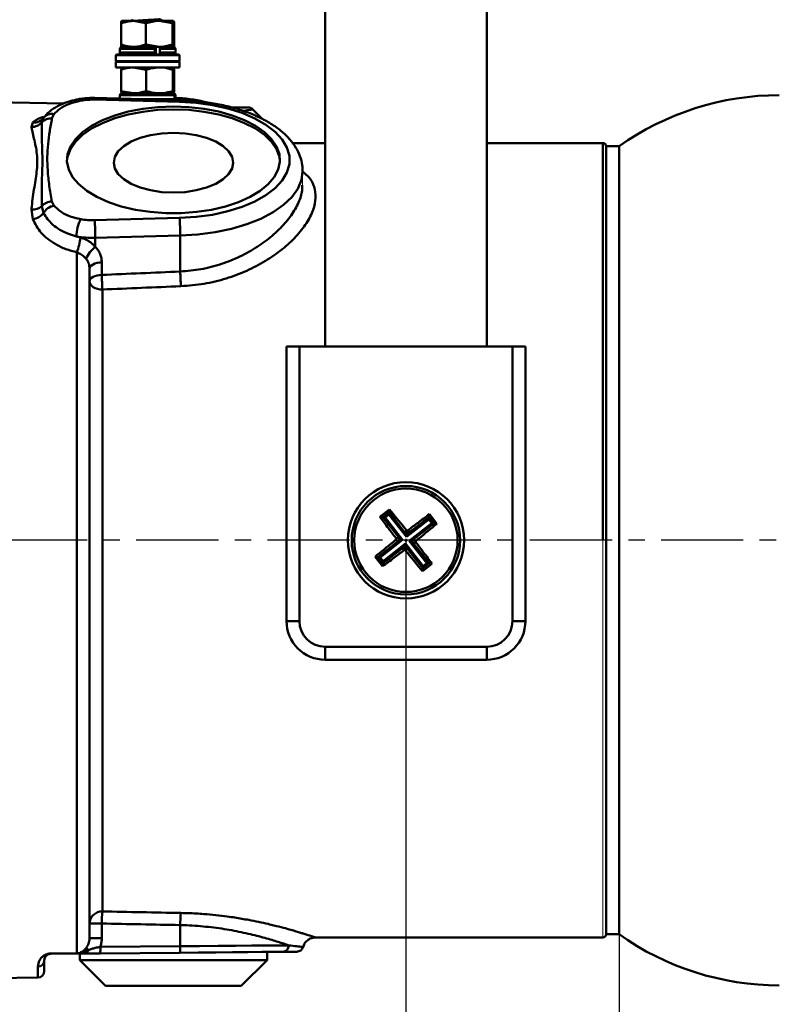
# Model space of a CAD drawing. Units: millimetres. Extents: x -5 to 599, y -5 to 425.
# Drawn here: x 106 to 165, y 247 to 324 of the extents above; entities that cross this region are included whole.
import ezdxf

# ---------------------------------------------------------------- set-up
doc = ezdxf.new("R2010")
doc.units = ezdxf.units.MM
doc.header["$PDSIZE"] = -1
doc.linetypes.add('CENTER', pattern=[10.16, 6.35, -1.27, 1.27, -1.27])
doc.layers.get('0').update_dxf_attribs({"lineweight": 50})
doc.layers.add('BORDER', color=179, linetype='Continuous')
doc.layers.add('CENTRELINES', color=179, linetype='CENTER')
doc.layers.add('CIRCUIT_DIAGRAM', color=7, linetype='Continuous', lineweight=60)
doc.styles.add('SLDTEXTSTYLE1', font='TXT', dxfattribs={"width": 0.75})
doc.styles.add('text', font='arial.ttf')
doc.dimstyles.new('SLDDIMSTYLE0', dxfattribs={"dimtxt": 3.5, "dimasz": 3.556, "dimexe": 0, "dimexo": 0.0625, "dimgap": 0.875, "dimtad": 1, "dimdec": 1, "dimlfac": 2, "dimrnd": 1e-09, "dimzin": 12, "dimdsep": 46, "dimtxsty": 'SLDTEXTSTYLE1', "dimsah": 1, "dimcen": 0.09, "dimadec": 0, "dimazin": 3, "dimtfac": 1, "dimtofl": 0, "dimtmove": 0, "dimatfit": 3, "dimfxl": 1, "dimfrac": 2, "dimtolj": 1, "dimtzin": 12, "dimarcsym": 0})
doc.dimstyles.new('SLDDIMSTYLE1', dxfattribs={"dimtxt": 3.5, "dimasz": 3.556, "dimexe": 0, "dimexo": 0.0625, "dimgap": 0.875, "dimtad": 1, "dimdec": 1, "dimlfac": 2, "dimrnd": 1e-09, "dimzin": 12, "dimdsep": 46, "dimtxsty": 'SLDTEXTSTYLE1', "dimsah": 1, "dimcen": 0.09, "dimadec": 0, "dimazin": 3, "dimtfac": 1, "dimtdec": 1, "dimtofl": 0, "dimtmove": 0, "dimatfit": 3, "dimfxl": 1, "dimfrac": 2, "dimtolj": 1, "dimtzin": 12, "dimarcsym": 0})
doc.dimstyles.new('SLDDIMSTYLE2', dxfattribs={"dimtxt": 3.5, "dimasz": 3.556, "dimexe": 0, "dimexo": 0.0625, "dimgap": 0.875, "dimtad": 1, "dimlfac": 2, "dimrnd": 1e-09, "dimzin": 12, "dimdsep": 46, "dimtxsty": 'SLDTEXTSTYLE1', "dimsah": 1, "dimcen": 0.09, "dimadec": 0, "dimazin": 3, "dimtfac": 1, "dimtofl": 0, "dimtmove": 0, "dimatfit": 3, "dimfxl": 1, "dimfrac": 2, "dimtolj": 1, "dimtzin": 12, "dimarcsym": 0})

# ---------------------------------------------------------------- blocks, each defined once
blk = doc.blocks.new('_D')
at = {"layer": 'BORDER', "color": 0, "lineweight": -2}
for p, q in [((135.838, 283.355), (135.838, 192.436)), ((88.088, 252.885), (88.088, 192.436)), ((132.282, 192.436), (91.644, 192.436))]:
    blk.add_line(p, q, dxfattribs=at)
at = {"layer": 'BORDER', "color": 0}
for points in [[(91.644, 193.028), (91.644, 191.843), (88.088, 192.436)], [(132.282, 191.843), (132.282, 193.028), (135.838, 192.436)]]:
    blk.add_solid(points, dxfattribs=at)
at = {"layer": 'Defpoints', "color": 0}
for p in [(135.838, 283.418), (88.088, 252.947), (88.088, 192.436)]:
    blk.add_point(p, dxfattribs=at)
at = {"layer": 'BORDER', "color": 0, "insert": (111.963, 197.794), "char_height": 3.5, "attachment_point": 2, "style": 'text'}
blk.add_mtext('\\A1;95.5mm [3.76 in.]', dxfattribs=at)
blk = doc.blocks.new('_D_1')
at = {"layer": 'BORDER', "color": 0, "lineweight": -2}
for p, q in [((88.088, 313.951), (88.088, 373.918)), ((238.282, 373.918), (91.644, 373.918)), ((241.838, 336.9), (241.838, 373.918))]:
    blk.add_line(p, q, dxfattribs=at)
at = {"layer": 'BORDER', "color": 0}
for points in [[(91.644, 374.51), (91.644, 373.325), (88.088, 373.918)], [(238.282, 373.325), (238.282, 374.51), (241.838, 373.918)]]:
    blk.add_solid(points, dxfattribs=at)
at = {"layer": 'Defpoints', "color": 0}
for p in [(88.088, 373.918), (241.838, 336.838), (88.088, 313.888)]:
    blk.add_point(p, dxfattribs=at)
at = {"layer": 'BORDER', "color": 0, "insert": (164.963, 379.276), "char_height": 3.5, "attachment_point": 2, "style": 'text'}
blk.add_mtext('\\A1;307.5mm [12.11 in.]', dxfattribs=at)
blk = doc.blocks.new('_D_2')
at = {"layer": 'BORDER', "color": 0, "lineweight": -2}
for p, q in [((152.338, 252.855), (152.338, 192.436)), ((241.838, 229.935), (241.838, 192.436)), ((155.894, 192.436), (238.282, 192.436))]:
    blk.add_line(p, q, dxfattribs=at)
at = {"layer": 'BORDER', "color": 0}
for points in [[(155.894, 193.028), (155.894, 191.843), (152.338, 192.436)], [(238.282, 191.843), (238.282, 193.028), (241.838, 192.436)]]:
    blk.add_solid(points, dxfattribs=at)
at = {"layer": 'Defpoints', "color": 0}
for p in [(152.338, 252.918), (241.838, 229.998), (241.838, 192.436)]:
    blk.add_point(p, dxfattribs=at)
at = {"layer": 'BORDER', "color": 0, "insert": (197.088, 197.794), "char_height": 3.5, "attachment_point": 2, "style": 'text'}
blk.add_mtext('\\A1;179.0 [7.05 in.]', dxfattribs=at)

msp = doc.modelspace()

# ---------------------------------------------------------------- linework, layer by layer
at = {"color": 7}
for p, q in [((129.587597, 298.417706), (129.587597, 351.41771)), ((142.087594, 298.417706), (142.087594, 351.41771)), ((113.776629, 321.796339), (113.776629, 323.439073)), ((113.837596, 323.617705), (113.834512, 323.615924)), ((113.837596, 323.617705), (114.743067, 323.617705)), ((115.709505, 323.439073), (114.743067, 323.617705)), ((114.743067, 323.617705), (116.739989, 323.617705)), ((115.709505, 321.796339), (115.709505, 323.439073)), ((117.770471, 323.439073), (116.739989, 323.617705)), ((116.739989, 323.617705), (117.834516, 323.617705)), ((117.770471, 321.796339), (117.770471, 323.439073)), ((117.84068, 323.615924), (117.837595, 323.617705)), ((117.898563, 321.796339), (117.898563, 323.439073)), ((115.709505, 321.796339), (116.739989, 321.617704)), ((117.898563, 321.796339), (117.085595, 321.646072)), ((113.425096, 321.017705), (113.375096, 320.967705)), ((113.375096, 320.967705), (113.375096, 320.517704)), ((118.300096, 320.967705), (113.375096, 320.967705)), ((113.425096, 321.017705), (118.250097, 321.017705)), ((113.687596, 321.467706), (113.687596, 321.167704)), ((116.403912, 321.467706), (113.687596, 321.467706)), ((113.687596, 321.167704), (116.403912, 321.167704)), ((113.834512, 321.619485), (113.837596, 321.617704)), ((113.837596, 321.617704), (116.350864, 321.617704)), ((113.840674, 321.617704), (114.743067, 321.617704)), ((114.743067, 321.617704), (116.739989, 321.617704)), ((116.381901, 321.536717), (116.484406, 321.543791)), ((116.403912, 321.167704), (116.403912, 321.467706)), ((116.403912, 321.27484), (116.476946, 321.279876)), ((116.403912, 321.188234), (116.476946, 321.193275)), ((116.498892, 321.422019), (116.413419, 321.417064)), ((116.416038, 321.384758), (116.513914, 321.390432)), ((116.476946, 321.167704), (116.476946, 321.467706)), ((116.725265, 321.617704), (117.837595, 321.617704)), ((116.739989, 321.617704), (117.834516, 321.617704)), ((116.778311, 321.167704), (116.778311, 321.467706)), ((117.987596, 321.467706), (116.778311, 321.467706)), ((116.778311, 321.167704), (117.987596, 321.167704)), ((117.837595, 321.617704), (117.84068, 321.619485)), ((117.987596, 321.167704), (117.987596, 321.467706)), ((118.300096, 320.967705), (118.250097, 321.017705)), ((118.300096, 320.517704), (118.300096, 320.967705)), ((113.425096, 320.517704), (113.375096, 320.467707)), ((118.300096, 320.517704), (113.375096, 320.517704)), ((113.375096, 320.467707), (113.375096, 320.017707)), ((118.300096, 320.467707), (113.375096, 320.467707)), ((118.300096, 320.467707), (118.250097, 320.517704)), ((118.300096, 320.017707), (118.300096, 320.467707)), ((118.300096, 320.017707), (113.375096, 320.017707)), ((113.781688, 319.839072), (113.840162, 320.017707)), ((113.781688, 318.196338), (113.781688, 319.839072)), ((115.720649, 319.839072), (114.751168, 320.017707)), ((115.720649, 318.196338), (115.720649, 319.839072)), ((117.776556, 318.196338), (117.776556, 319.839072)), ((117.893504, 319.839072), (117.83503, 320.017707)), ((117.893504, 318.196338), (117.893504, 319.839072)), ((113.687596, 317.867704), (113.687596, 317.61181)), ((117.917849, 317.867704), (113.687596, 317.867704)), ((113.781688, 318.196338), (114.751168, 318.017707)), ((113.837596, 318.017707), (117.769124, 318.017707)), ((113.840162, 318.017707), (114.751168, 318.017707)), ((114.751168, 318.017707), (116.748602, 318.017707)), ((116.748602, 318.017707), (117.83503, 318.017707)), ((117.833743, 318.017707), (117.837595, 318.017707)), ((117.917849, 317.567707), (117.917849, 317.867704)), ((117.982466, 317.567707), (117.982466, 317.867704)), ((117.987596, 317.867704), (117.982466, 317.867704)), ((117.987596, 317.567707), (117.987596, 317.867704)), ((118.308619, 317.356404), (111.731519, 317.528748)), ((118.334813, 317.490034), (111.757715, 317.662381)), ((115.370678, 317.567707), (117.917849, 317.567707)), ((117.982466, 317.567707), (117.987596, 317.567707)), ((108.585774, 316.398215), (108.431649, 316.073426)), ((151.087597, 314.167707), (142.087594, 314.167707)), ((151.087597, 283.417706), (151.087597, 314.167707)), ((152.337596, 313.917706), (151.337594, 313.917706)), ((151.337594, 313.917706), (151.337594, 268.167706)), ((151.337594, 313.917706), (151.337594, 283.417706)), ((152.337596, 309.83148), (152.337596, 313.917706)), ((152.337596, 313.917706), (152.337596, 268.167706)), ((108.431649, 309.651712), (108.585774, 309.326925)), ((152.337596, 252.917706), (152.337596, 309.83148)), ((111.731519, 308.196391), (118.308619, 308.368737)), ((110.336032, 306.935991), (110.62831, 306.851578)), ((118.360956, 307.003396), (111.783856, 306.831051)), ((111.783856, 306.12772), (111.783856, 306.831051)), ((118.360956, 304.222726), (118.360956, 307.003396)), ((110.355048, 251.447466), (110.355048, 305.708794)), ((112.28526, 304.930166), (112.28526, 303.960152)), ((111.337596, 304.43085), (111.337596, 252.62783)), ((112.337596, 302.829557), (112.337596, 254.682389)), ((134.560638, 285.806676), (133.82369, 285.229328)), ((133.82369, 285.229328), (134.045653, 285.202374)), ((134.045653, 285.202374), (134.533685, 285.584712)), ((135.325615, 283.568577), (134.045653, 285.202374)), ((134.512455, 285.409892), (134.22047, 285.181145)), ((134.22047, 285.181145), (135.577232, 283.449323)), ((135.869213, 283.678071), (134.512455, 285.409892)), ((134.560638, 285.806676), (134.533685, 285.584712)), ((134.533685, 285.584712), (135.813646, 283.950916)), ((135.988467, 283.929686), (137.622264, 285.20965)), ((137.649216, 285.431613), (137.622264, 285.20965)), ((137.622264, 285.20965), (138.004601, 284.721618)), ((138.226565, 284.694664), (137.649216, 285.431613)), ((137.601033, 285.03483), (135.869213, 283.678071)), ((136.097961, 283.386088), (137.829781, 284.742848)), ((138.004601, 284.721618), (136.370805, 283.441654)), ((137.829781, 284.742848), (137.601033, 285.03483)), ((138.226565, 284.694664), (138.004601, 284.721618)), ((135.043223, 283.60287), (135.325615, 283.568577)), ((135.813646, 283.950916), (135.847941, 284.233308)), ((136.022758, 284.212078), (135.988467, 283.929686)), ((133.670591, 282.113794), (135.304388, 283.393757)), ((135.577232, 283.449323), (133.845408, 282.092564)), ((135.686726, 282.905726), (134.052929, 281.625762)), ((134.074156, 281.800582), (135.80598, 283.157341)), ((135.304388, 283.393757), (135.021992, 283.42805)), ((135.652431, 282.623333), (135.686726, 282.905726)), ((135.80598, 283.157341), (137.162738, 281.425519)), ((135.861543, 282.884496), (135.827251, 282.602104)), ((137.141508, 281.2507), (135.861543, 282.884496)), ((137.454719, 281.654267), (136.097961, 283.386088)), ((136.63197, 283.232542), (136.349578, 283.266835)), ((136.349578, 283.266835), (137.629539, 281.633038)), ((136.370805, 283.441654), (136.653197, 283.407362)), ((133.448627, 282.140748), (134.025973, 281.403798)), ((133.448627, 282.140748), (133.670591, 282.113794)), ((134.052929, 281.625762), (133.670591, 282.113794)), ((133.845408, 282.092564), (134.074156, 281.800582)), ((134.025973, 281.403798), (134.052929, 281.625762)), ((137.114555, 281.028736), (137.851503, 281.606084)), ((137.629539, 281.633038), (137.141508, 281.2507)), ((137.162738, 281.425519), (137.454719, 281.654267)), ((137.851503, 281.606084), (137.629539, 281.633038)), ((137.114555, 281.028736), (137.141508, 281.2507)), ((111.337596, 253.747905), (112.28526, 253.747905)), ((112.28526, 253.747905), (112.28526, 252.62783)), ((118.360956, 253.628549), (118.360956, 251.990054)), ((111.337596, 252.62783), (112.28526, 252.62783)), ((112.175945, 251.936079), (118.360956, 251.990054)), ((125.087595, 250.917707), (125.087595, 251.548969)), ((107.837595, 250.902772), (107.837595, 250.06615)), ((110.350686, 251.420361), (108.333232, 251.402755)), ((110.96624, 251.425732), (110.43704, 251.421113)), ((110.587595, 251.422428), (110.587595, 250.917707)), ((110.587595, 250.917707), (112.587596, 248.917707)), ((110.587595, 250.917707), (125.087595, 250.917707)), ((118.339152, 251.490076), (112.15414, 251.4361)), ((123.087597, 248.917707), (125.087595, 250.917707)), ((123.087597, 248.917707), (112.587596, 248.917707))]:
    msp.add_line(p, q, dxfattribs=at)
at = {"color": 7, "linetype": 'Continuous'}
for p, q in [((109.344798, 317.234301), (98.837596, 317.417708)), ((123.630489, 316.917707), (122.393836, 316.917707)), ((123.984043, 316.771258), (124.731707, 316.023596)), ((106.84748, 315.411993), (106.949595, 315.751497)), ((107.648291, 315.782071), (107.776411, 316.119254)), ((129.587597, 314.167707), (127.001809, 314.167707)), ((106.949595, 308.284494), (106.84748, 309.014768)), ((107.776411, 308.739858), (107.648291, 309.278152)), ((126.587596, 277.167706), (126.587596, 298.417706)), ((126.587596, 298.417706), (127.587596, 298.417706)), ((127.587596, 298.417706), (127.587596, 277.167706)), ((144.087594, 298.417706), (127.587596, 298.417706)), ((144.087594, 277.167706), (144.087594, 298.417706)), ((144.087594, 298.417706), (145.087596, 298.417706)), ((145.087596, 298.417706), (145.087596, 277.167706)), ((126.587596, 277.167706), (127.587596, 277.167706)), ((145.087596, 277.167706), (144.087594, 277.167706)), ((129.587597, 275.167706), (142.087594, 275.167706)), ((129.587597, 274.167706), (129.587597, 275.167706)), ((142.087594, 274.167706), (142.087594, 275.167706)), ((142.087594, 274.167706), (129.587597, 274.167706)), ((151.337594, 268.167706), (151.337594, 252.917706)), ((152.337596, 268.167706), (152.337596, 252.917706)), ((128.8266, 252.667705), (151.087597, 252.667705)), ((151.337594, 252.917706), (152.337596, 252.917706)), ((107.346322, 249.566228), (107.346322, 250.415389)), ((98.837596, 249.417704), (107.346322, 249.566228))]:
    msp.add_line(p, q, dxfattribs=at)
at = {"color": 7, "linetype": 'Continuous', "lineweight": 15}
for p, q in [((127.837595, 310.903645), (127.837595, 311.996544)), ((151.087597, 252.667705), (151.087597, 283.417706)), ((151.337594, 283.417706), (151.337594, 252.917706))]:
    msp.add_line(p, q, dxfattribs=at)
at = {"color": 7, "flags": 128}
for points in [[(118.308619, 308.368737), (119.598911, 308.449584), (120.852432, 308.622558), (122.043014, 308.884051), (123.145801, 309.2286), (124.137771, 309.649013), (124.998216, 310.136514), (125.709173, 310.680926), (126.2558, 311.270884), (126.626682, 311.894069), (126.814079, 312.537473), (126.814079, 313.187665), (126.626682, 313.831071), (126.2558, 314.454256), (125.709173, 315.044214), (124.998216, 315.588624), (124.137771, 316.076126), (123.145801, 316.49654), (122.043014, 316.841089), (120.852432, 317.102582), (119.598911, 317.275554), (118.308619, 317.356404)], [(109.590438, 312.754317), (109.637088, 313.09722), (109.855855, 313.689413), (110.24474, 314.259369), (110.795453, 314.794943), (111.496257, 315.284715), (112.332216, 315.718249), (113.285512, 316.086304), (114.335828, 316.381038), (115.460778, 316.596166), (116.636387, 316.727106), (117.837595, 316.771064)], [(117.837595, 316.987571), (119.038806, 316.943612), (120.214414, 316.812672), (121.339364, 316.597544), (122.38968, 316.30281), (123.342976, 315.934755), (124.178935, 315.501221), (124.879739, 315.01145), (125.430452, 314.475876), (125.819337, 313.905919), (126.038105, 313.313727), (126.082091, 312.711915), (125.950363, 312.113317), (125.645724, 311.530687), (125.174668, 310.976444), (124.547236, 310.462401), (123.7768, 309.999513), (122.879779, 309.597647), (121.875294, 309.265366), (120.784751, 309.009754), (119.631395, 308.836258), (118.439807, 308.748574), (117.235385, 308.748574), (116.043797, 308.836258), (114.890442, 309.009754), (113.799898, 309.265366), (112.795413, 309.597647), (111.898392, 309.999513), (111.127955, 310.462401), (110.500523, 310.976444), (110.029468, 311.530687), (109.724829, 312.113317), (109.593099, 312.711915), (109.637088, 313.313727), (109.855855, 313.905919), (110.24474, 314.475876), (110.795453, 315.01145), (111.496257, 315.501221), (112.332216, 315.934755), (113.285512, 316.30281), (114.335828, 316.597544), (115.460778, 316.812672), (116.636387, 316.943612), (117.837595, 316.987571)], [(117.837595, 316.771064), (119.038806, 316.727106), (120.214414, 316.596166), (121.339364, 316.381038), (122.38968, 316.086304), (123.342976, 315.718249), (124.178935, 315.284715), (124.879739, 314.794943), (125.430452, 314.259369), (125.819337, 313.689413), (126.038105, 313.09722), (126.084755, 312.754317)], [(117.837595, 310.333564), (118.739889, 310.377997), (119.607507, 310.509593), (120.407109, 310.72329), (121.107964, 311.010879), (121.683144, 311.361308), (122.110539, 311.761108), (122.373729, 312.194918), (122.462595, 312.646064), (122.373729, 313.097209), (122.110539, 313.531019), (121.683144, 313.930819), (121.107964, 314.281248), (120.407109, 314.568837), (119.607507, 314.782534), (118.739889, 314.91413), (117.837595, 314.958562), (116.935304, 314.91413), (116.067686, 314.782534), (115.268084, 314.568837), (114.567226, 314.281248), (113.992049, 313.930819), (113.564653, 313.531019), (113.301464, 313.097209), (113.212596, 312.646064), (113.301464, 312.194918), (113.564653, 311.761108), (113.992049, 311.361308), (114.567226, 311.010879), (115.268084, 310.72329), (116.067686, 310.509593), (116.935304, 310.377997), (117.837595, 310.333564)], [(127.837364, 311.962437), (127.742472, 311.308535), (127.458912, 310.633617), (126.992308, 309.984627), (126.351538, 309.373912), (125.548793, 308.813094), (124.599345, 308.312839), (123.521256, 307.882665), (122.335038, 307.530758), (121.063257, 307.263809), (119.730108, 307.0869), (118.360956, 307.003396)], [(111.337596, 304.43085), (111.355555, 304.525184), (111.408786, 304.61613), (111.495379, 304.70042), (111.612222, 304.775028), (111.755118, 304.837274), (111.918936, 304.884922), (112.097792, 304.916261), (112.28526, 304.930166)], [(111.337596, 303.460837), (111.355555, 303.555171), (111.408786, 303.646116), (111.495379, 303.730406), (111.612222, 303.805015), (111.755118, 303.86726), (111.918936, 303.914909), (112.097792, 303.946248), (112.28526, 303.960152)], [(112.337596, 302.829557), (112.142506, 302.841688), (111.954912, 302.877611), (111.782026, 302.935947), (111.630489, 303.014456), (111.506126, 303.110118), (111.413717, 303.219257), (111.35681, 303.337681), (111.337596, 303.460837)], [(134.22047, 285.181145), (134.188116, 285.185074), (134.156868, 285.188868), (134.127804, 285.192398), (134.101913, 285.195542), (134.08009, 285.198192), (134.06308, 285.200257), (134.051469, 285.201667), (134.045653, 285.202374)], [(134.512455, 285.409892), (134.516385, 285.442249), (134.520177, 285.473496), (134.523709, 285.502562), (134.526853, 285.52845), (134.529502, 285.550273), (134.531565, 285.567282), (134.532977, 285.578895), (134.533685, 285.584712)], [(137.622264, 285.20965), (137.621556, 285.203833), (137.620148, 285.19222), (137.61808, 285.175211), (137.615432, 285.153388), (137.612287, 285.1275), (137.60876, 285.098434), (137.604963, 285.067187), (137.601033, 285.03483)], [(138.004601, 284.721618), (137.998786, 284.722325), (137.987171, 284.723735), (137.970165, 284.7258), (137.948338, 284.72845), (137.922451, 284.731594), (137.893387, 284.735124), (137.862139, 284.738918), (137.829781, 284.742848)], [(135.325615, 283.568577), (135.333989, 283.564609), (135.350701, 283.556687), (135.375184, 283.545084), (135.406591, 283.530198), (135.443852, 283.512538), (135.485687, 283.492711), (135.530662, 283.471395), (135.577232, 283.449323)], [(135.869213, 283.678071), (135.858927, 283.728571), (135.848996, 283.777338), (135.839757, 283.822702), (135.831532, 283.863106), (135.824595, 283.897166), (135.819186, 283.923713), (135.815498, 283.941836), (135.813646, 283.950916)], [(135.988467, 283.929686), (135.984499, 283.921313), (135.976576, 283.9046), (135.964975, 283.880119), (135.950089, 283.848709), (135.932427, 283.811449), (135.912601, 283.769614), (135.891285, 283.724641), (135.869213, 283.678071)], [(135.577232, 283.449323), (135.526732, 283.439039), (135.477964, 283.429107), (135.432601, 283.419869), (135.392197, 283.41164), (135.358137, 283.404704), (135.33159, 283.399297), (135.313467, 283.395606), (135.304388, 283.393757)], [(135.686726, 282.905726), (135.690693, 282.914098), (135.698613, 282.930812), (135.710217, 282.955293), (135.725104, 282.986703), (135.742765, 283.023963), (135.762591, 283.065797), (135.783907, 283.110771), (135.80598, 283.157341)], [(135.80598, 283.157341), (135.816262, 283.106841), (135.826193, 283.058074), (135.835432, 283.01271), (135.843661, 282.972306), (135.850598, 282.938246), (135.856003, 282.911699), (135.859695, 282.893576), (135.861543, 282.884496)], [(136.097961, 283.386088), (136.148461, 283.396373), (136.197228, 283.406305), (136.242591, 283.415543), (136.282996, 283.423772), (136.317056, 283.430708), (136.343603, 283.436114), (136.361726, 283.439805), (136.370805, 283.441654)], [(136.349578, 283.266835), (136.341203, 283.270803), (136.324488, 283.278724), (136.300009, 283.290327), (136.268598, 283.305214), (136.231337, 283.322874), (136.189506, 283.342701), (136.14453, 283.364016), (136.097961, 283.386088)], [(133.845408, 282.092564), (133.813054, 282.096494), (133.781806, 282.100288), (133.752741, 282.103818), (133.726851, 282.106961), (133.705028, 282.109611), (133.688018, 282.111677), (133.676406, 282.113087), (133.670591, 282.113794)], [(134.074156, 281.800582), (134.070229, 281.768225), (134.066433, 281.736978), (134.062905, 281.707912), (134.059761, 281.682024), (134.057109, 281.660201), (134.055045, 281.643191), (134.053633, 281.631579), (134.052929, 281.625762)], [(137.141508, 281.2507), (137.142215, 281.256517), (137.143624, 281.268129), (137.145691, 281.285139), (137.14834, 281.306962), (137.151484, 281.33285), (137.155015, 281.361916), (137.158808, 281.393163), (137.162738, 281.425519)], [(137.629539, 281.633038), (137.623724, 281.633744), (137.612109, 281.635155), (137.595103, 281.63722), (137.573276, 281.63987), (137.547389, 281.643014), (137.518324, 281.646544), (137.487077, 281.650338), (137.454719, 281.654267)], [(126.315471, 251.559683), (125.579011, 251.553257), (124.669033, 251.545314), (123.605943, 251.536038), (122.413584, 251.525634), (121.118697, 251.514331), (119.750323, 251.502391), (118.339152, 251.490076)], [(118.360956, 251.990054), (119.8464, 252.00237), (121.286793, 252.014313), (122.649832, 252.025612), (123.904946, 252.036017), (125.023988, 252.045297), (125.981862, 252.053239), (126.757082, 252.059665)], [(108.337596, 251.430095), (109.33715, 251.438704), (110.355048, 251.447466)]]:
    msp.add_lwpolyline(points, dxfattribs=at)
at = {"color": 7}
for radius in [4.5, 4.2, 4.000615]:
    msp.add_circle((135.837596, 283.417706), radius, dxfattribs=at)
for centre, radius, start, end in [((113.837596, 321.467706), 0.15, 90, 180), ((113.837596, 321.167706), 0.15, 180, 270), ((117.837596, 321.467706), 0.15, 0, 90), ((117.837596, 321.167706), 0.15, 270, 0), ((113.837596, 317.867706), 0.15, 90, 180), ((117.837596, 317.867706), 0.15, 0, 90), ((164.744984, 296.450956), 21.425, 90, 125.38782459), ((117.837596, 317.567706), 0.15, 332.98034539, 0), ((117.896006, 308.038794), 9.613205, 76.08464102, 89.45410552), ((118.585015, 317.371631), 0.276815, 154.67623878, 183.15332567), ((108.396225, 315.634562), 0.786826, 76.06010071, 141.97468523), ((108.356964, 315.075456), 1.00076, 85.72013389, 135.08331157), ((151.087596, 313.917706), 0.25, 0, 90), ((108.481048, 308.539991), 1.112818, 92.54424586, 138.44603491), ((108.822973, 308.148459), 1.2021, 101.38029957, 150.52975586), ((113.023976, 306.975512), 2.688235, 151.13262638, 180.84235879), ((111.583899, 313.522343), 5.327998, 260.1209764, 271.58767051), ((95.467578, 306.889283), 16.316382, 359.79551411, 4.59489476), ((102.044989, 307.061642), 16.316071, 359.79546205, 4.59494084), ((111.582545, 314.093712), 7.26545, 260.12104782, 271.58775251), ((105.418931, 307.493181), 5.248741, 340.12528057, 352.97863386), ((112.885206, 304.576422), 1.902497, 125.37298489, 160.95063981), ((143.159523, 304.791712), 24.805094, 181.31438109, 183.94798211), ((137.398579, 304.556168), 25.120391, 181.35954844, 183.94124484), ((135.226025, 283.491971), 0.125645, 308.58588538, 37.56812484), ((135.911861, 284.029276), 0.125645, 218.58464648, 307.56776386), ((135.76333, 282.806143), 0.125638, 38.58253097, 127.56958714), ((136.449163, 283.343442), 0.125641, 128.58425222, 217.56975801), ((112.305912, 253.713997), 0.96891, 88.12604932, 177.99447098), ((121.523773, 253.699201), 9.238642, 173.89094451, 179.69794783), ((127.462493, 253.59143), 9.101613, 173.84817932, 179.76633153), ((164.744984, 270.384456), 21.425, 234.61217541, 270), ((110.918484, 251.764636), 0.342252, 278.02093175, 348.0476086), ((113.024949, 253.694378), 2.672298, 223.51122755, 228.47377245), ((109.770304, 251.790528), 2.41004, 351.54321782, 3.46238316), ((115.955428, 251.844495), 2.409928, 351.54304681, 3.46276721), ((126.282984, 252.033396), 0.474826, 273.92325907, 3.17146161), ((108.27013, 251.426844), 0.067544, 339.10601916, 2.75895059), ((110.288623, 251.444253), 0.066503, 338.94497536, 2.76945026), ((110.43189, 251.567774), 0.146752, 272.01086982, 310.78771686)]:
    msp.add_arc(centre, radius, start, end, dxfattribs=at)
at = {"color": 7, "linetype": 'Continuous'}
for centre, radius, start, end in [((110.484748, 317.367897), 0.203165, 24.38907898, 86.56836012), ((111.583878, 312.203086), 5.327708, 88.41201628, 99.87933681), ((112.007443, 317.544044), 0.276347, 154.6454904, 183.17314062), ((123.630489, 316.417706), 0.5, 45, 90), ((106.853952, 316.449465), 1.037492, 269.64261316, 319.96343259), ((107.041529, 316.658136), 0.911288, 264.20996235, 323.74777799), ((106.925568, 310.126458), 1.11443, 265.98202139, 310.42965627), ((106.779282, 309.572052), 1.298773, 277.53510833, 320.15197738), ((129.587596, 277.167706), 3, 180, 270), ((129.587596, 277.167706), 2, 180, 270), ((142.087596, 277.167706), 2, 270, 0), ((142.087596, 277.167706), 3, 270, 0), ((151.087596, 252.917706), 0.25, 270, 0), ((127.392297, 252.069102), 0.500002, 270.50004672, 344.37197593), ((107.344038, 250.90898), 0.493596, 270.26507035, 359.2794338), ((107.337596, 250.06615), 0.5, 271, 0)]:
    msp.add_arc(centre, radius, start, end, dxfattribs=at)
msp.add_ellipse((121.862722, 316.417706), major_axis=(2.12132, 0.353553), ratio=0.000002848, start_param=0, end_param=0.845232676, dxfattribs=at)
at = {"color": 7}
for centre, major_axis, ratio, start_param, end_param in [((327.965809, 283.917021), (605.82566, 15.907735), 0.045355261, 1.922890493, 1.93360076), ((328.018145, 283.417706), (605.825712, 15.404736), 0.043928625, 1.922964426, 1.933674693), ((328.018145, 283.417706), (605.82609, 0), 0.050757141, 4.348393612, 4.359103879), ((327.965809, 283.417706), (605.82609, 0), 0.052407779, 4.348393612, 4.359103879)]:
    msp.add_ellipse(centre, major_axis=major_axis, ratio=ratio, start_param=start_param, end_param=end_param, dxfattribs=at)
for points, knots in [([(114.743067, 323.617705), (114.720173, 323.617493), (114.546701, 323.615887), (114.219619, 323.576868), (113.925192, 323.485285), (113.776629, 323.439073)], [0, 0, 0, 0, 0.070048353, 0.530762625, 1, 1, 1, 1]), ([(113.776629, 323.439073), (113.792234, 323.511543), (113.811333, 323.600242), (113.830945, 323.610916), (113.834533, 323.612869)], [0, 0, 0, 0, 0.817026244, 1, 1, 1, 1]), ([(114.59313, 323.714812), (114.626573, 323.695443), (114.676731, 323.666393), (114.726856, 323.637326), (114.743559, 323.62764)], [0, 0, 0, 0, 0.666756239, 1, 1, 1, 1]), ([(114.834236, 323.617705), (114.848585, 323.62206), (114.887797, 323.633961), (115.119604, 323.650657), (115.474097, 323.673507), (115.890793, 323.696351), (116.301905, 323.716056), (116.626354, 323.739969), (116.81199, 323.754723), (116.831615, 323.762733), (116.833736, 323.763598)], [0, 0, 0, 0, 0.084616158, 0.231241842, 0.382584228, 0.533926499, 0.680552113, 0.833219254, 0.981978641, 1, 1, 1, 1]), ([(116.739989, 323.617705), (116.715565, 323.617527), (116.367583, 323.615001), (116.026577, 323.523838), (115.709505, 323.439073)], [0, 0, 0, 0, 0.070185309, 1, 1, 1, 1]), ([(116.051238, 323.617705), (116.130308, 323.621681), (116.347589, 323.63261), (116.631399, 323.653339), (116.841062, 323.672017), (116.859571, 323.684027), (116.86704, 323.688873)], [0, 0, 0, 0, 0.178463005, 0.490408867, 0.794370286, 1, 1, 1, 1]), ([(116.86704, 323.688873), (116.880855, 323.691124), (116.897011, 323.693757), (116.883017, 323.696613), (116.880989, 323.697027)], [0, 0, 0, 0, 0.855104175, 1, 1, 1, 1]), ([(117.022211, 323.617705), (117.009712, 323.624949), (116.96376, 323.651581), (116.917796, 323.678235), (116.884334, 323.697638)], [0, 0, 0, 0, 0.27199337, 1, 1, 1, 1]), ([(117.834516, 323.617705), (117.828874, 323.615216), (117.807198, 323.605655), (117.786087, 323.509901), (117.770471, 323.439073)], [0, 0, 0, 0, 0.260303671, 1, 1, 1, 1]), ([(117.898563, 323.439073), (117.893407, 323.464978), (117.872535, 323.569833), (117.850846, 323.597142), (117.834516, 323.617705)], [0, 0, 0, 0, 0.247058084, 1, 1, 1, 1]), ([(113.776629, 321.796339), (113.933583, 321.746412), (114.250368, 321.645643), (114.577842, 321.627073), (114.743067, 321.617704)], [0, 0, 0, 0, 0.495457127, 1, 1, 1, 1]), ([(113.840674, 321.617704), (113.835032, 321.620193), (113.813355, 321.629754), (113.792244, 321.72551), (113.776629, 321.796339)], [0, 0, 0, 0, 0.260303506, 1, 1, 1, 1]), ([(114.743067, 321.617704), (114.765973, 321.617883), (115.092327, 321.620428), (115.412139, 321.711582), (115.709505, 321.796339)], [0, 0, 0, 0, 0.07018491, 1, 1, 1, 1]), ([(116.739989, 321.617704), (116.764411, 321.617883), (117.112392, 321.620428), (117.453398, 321.711582), (117.770471, 321.796339)], [0, 0, 0, 0, 0.070184023, 1, 1, 1, 1]), ([(117.770471, 321.796339), (117.786087, 321.72551), (117.807198, 321.629754), (117.828874, 321.620193), (117.834516, 321.617704)], [0, 0, 0, 0, 0.739696487, 1, 1, 1, 1]), ([(117.834516, 321.617704), (117.850846, 321.638269), (117.872535, 321.66558), (117.893407, 321.770434), (117.898563, 321.796339)], [0, 0, 0, 0, 0.75294201, 1, 1, 1, 1]), ([(116.350864, 321.617704), (116.356849, 321.616036), (116.368822, 321.612698), (116.384767, 321.586652), (116.39676, 321.548346), (116.403033, 321.50621), (116.403664, 321.478542), (116.403912, 321.467706)], [0, 0, 0, 0, 0.2159828717, 0.4319797494, 0.6474389222, 0.8619216211, 1, 1, 1, 1]), ([(116.403912, 321.167704), (116.403329, 321.150897), (116.402164, 321.117283), (116.393083, 321.072462), (116.379706, 321.03854), (116.364781, 321.020339), (116.354855, 321.018461), (116.350864, 321.017705)], [0, 0, 0, 0, 0.213465432, 0.42693173, 0.640796739, 0.855557182, 1, 1, 1, 1]), ([(116.530316, 321.617704), (116.527336, 321.617298), (116.52129, 321.616474), (116.512513, 321.609821), (116.504165, 321.599287), (116.496641, 321.584976), (116.490024, 321.567137), (116.484635, 321.546643), (116.480557, 321.523715), (116.477583, 321.497374), (116.477172, 321.478237), (116.476946, 321.467706)], [0, 0, 0, 0, 0.107239554, 0.217582149, 0.324825461, 0.435195708, 0.542033297, 0.652032142, 0.757812793, 0.866713682, 1, 1, 1, 1]), ([(116.476946, 321.167704), (116.477086, 321.159463), (116.477371, 321.142741), (116.479661, 321.118477), (116.483277, 321.095399), (116.488187, 321.074522), (116.494316, 321.056068), (116.50141, 321.040783), (116.509404, 321.029007), (116.519039, 321.019797), (116.526197, 321.018469), (116.530316, 321.017705)], [0, 0, 0, 0, 0.104394916, 0.211832651, 0.316237422, 0.423633386, 0.52862631, 0.636612822, 0.742766374, 0.851948004, 1, 1, 1, 1]), ([(116.778311, 321.467706), (116.777728, 321.484514), (116.776563, 321.518129), (116.767484, 321.562951), (116.754107, 321.596875), (116.739179, 321.61507), (116.729255, 321.616949), (116.725265, 321.617704)], [0, 0, 0, 0, 0.2134792159, 0.4269424866, 0.6408058158, 0.8555610875, 1, 1, 1, 1]), ([(116.725265, 321.017705), (116.73125, 321.019374), (116.743223, 321.022711), (116.759168, 321.048762), (116.771158, 321.087065), (116.777435, 321.129201), (116.778064, 321.156869), (116.778311, 321.167704)], [0, 0, 0, 0, 0.215984264, 0.431990215, 0.647437079, 0.861936883, 1, 1, 1, 1]), ([(114.751168, 320.017707), (114.728191, 320.017528), (114.40081, 320.014984), (114.079991, 319.923829), (113.781688, 319.839072)], [0, 0, 0, 0, 0.070184864, 1, 1, 1, 1]), ([(116.748602, 320.017707), (116.618488, 320.01218), (116.356446, 320.001048), (116.013455, 319.928562), (115.803435, 319.864374), (115.720649, 319.839072)], [0, 0, 0, 0, 0.374016883, 0.753249757, 1, 1, 1, 1]), ([(117.776556, 319.839072), (117.525922, 319.909902), (117.187088, 320.005657), (116.839167, 320.015218), (116.748602, 320.017707)], [0, 0, 0, 0, 0.739695945, 1, 1, 1, 1]), ([(117.83503, 320.017707), (117.833645, 320.017494), (117.82315, 320.015878), (117.803359, 319.97687), (117.785545, 319.885284), (117.776556, 319.839072)], [0, 0, 0, 0, 0.070047285, 0.530762196, 1, 1, 1, 1]), ([(113.840162, 318.017707), (113.838776, 318.017885), (113.819031, 318.02043), (113.799681, 318.111583), (113.781688, 318.196338)], [0, 0, 0, 0, 0.070185121, 1, 1, 1, 1]), ([(114.751168, 318.017707), (114.774145, 318.017885), (115.101527, 318.02043), (115.422346, 318.111583), (115.720649, 318.196338)], [0, 0, 0, 0, 0.070184746, 1, 1, 1, 1]), ([(115.720649, 318.196338), (115.803435, 318.171036), (116.011802, 318.107353), (116.354726, 318.034635), (116.616771, 318.023373), (116.748602, 318.017707)], [0, 0, 0, 0, 0.246750817, 0.621053074, 1, 1, 1, 1]), ([(116.748602, 318.017707), (116.839167, 318.020196), (117.187088, 318.029757), (117.525922, 318.12551), (117.776556, 318.196338)], [0, 0, 0, 0, 0.260304213, 1, 1, 1, 1]), ([(117.769124, 318.017707), (117.785906, 318.016038), (117.819471, 318.012702), (117.864175, 317.98665), (117.8978, 317.948348), (117.915385, 317.906209), (117.917156, 317.87854), (117.917849, 317.867704)], [0, 0, 0, 0, 0.215980025, 0.431983638, 0.647429864, 0.861923291, 1, 1, 1, 1]), ([(117.776556, 318.196338), (117.786053, 318.146411), (117.805219, 318.045641), (117.825033, 318.027074), (117.83503, 318.017707)], [0, 0, 0, 0, 0.495457962, 1, 1, 1, 1]), ([(117.982466, 317.867704), (117.980833, 317.884513), (117.977567, 317.918128), (117.952106, 317.96295), (117.914604, 317.996872), (117.872756, 318.015073), (117.844932, 318.016951), (117.833743, 318.017707)], [0, 0, 0, 0, 0.213478773, 0.426943364, 0.640807692, 0.855562112, 1, 1, 1, 1]), ([(117.83503, 318.017707), (117.836416, 318.017885), (117.856162, 318.02043), (117.875512, 318.111583), (117.893504, 318.196338)], [0, 0, 0, 0, 0.070185519, 1, 1, 1, 1]), ([(110.496789, 317.566999), (110.276045, 317.521894), (109.80867, 317.426396), (109.151529, 317.179028), (108.527919, 316.837532), (108.065905, 316.488236), (107.866143, 316.214486), (107.803612, 316.128795)], [0, 0, 0, 0, 0.192462795, 0.40749618, 0.6397163414, 0.8872213192, 1, 1, 1, 1]), ([(110.669783, 317.45179), (110.362809, 317.378983), (109.730748, 317.229071), (109.013785, 316.849444), (108.722937, 316.542818), (108.585774, 316.398215)], [0, 0, 0, 0, 0.332870918, 0.6853852345, 1, 1, 1, 1]), ([(117.917849, 317.567707), (117.916966, 317.550539), (117.915744, 317.526802), (117.903676, 317.506921), (117.900337, 317.501419)], [0, 0, 0, 0, 0.723257037, 1, 1, 1, 1]), ([(117.964618, 317.499735), (117.970332, 317.511396), (117.980858, 317.532879), (117.981962, 317.556779), (117.982466, 317.567707)], [0, 0, 0, 0, 0.54281416, 1, 1, 1, 1]), ([(127.819917, 311.952344), (127.821728, 312.117996), (127.82615, 312.522302), (127.651143, 313.153234), (127.331545, 313.82421), (126.863817, 314.459626), (126.255003, 315.0572), (125.505588, 315.609015), (124.627534, 316.103875), (123.639209, 316.531789), (122.561142, 316.886028), (121.412455, 317.163218), (120.211112, 317.359605), (119.176227, 317.459403), (118.54731, 317.482299), (118.334813, 317.490034)], [0, 0, 0, 0, 0.052205447, 0.127417227, 0.20321677, 0.281377164, 0.362664499, 0.4466092, 0.531993264, 0.617641914, 0.702983303, 0.787935498, 0.8725542, 0.956939046, 1, 1, 1, 1]), ([(108.431649, 316.073426), (108.369248, 315.741489), (108.244398, 315.077353), (108.123475, 314.076443), (108.054029, 313.071387), (108.088277, 311.996672), (108.210271, 310.855873), (108.357829, 310.053249), (108.431649, 309.651712)], [0, 0, 0, 0, 0.155441745, 0.311005966, 0.467474294, 0.624213656, 0.812001508, 1, 1, 1, 1]), ([(127.837595, 311.959733), (128.014682, 311.810791), (128.423739, 311.466748), (128.770163, 310.787773), (128.884283, 309.947165), (128.692958, 308.996465), (128.181268, 307.975124), (127.369674, 306.9326), (126.289343, 305.932148), (124.999733, 305.027402), (123.532682, 304.257085), (121.929306, 303.652748), (120.208986, 303.228457), (119.011825, 303.132057), (118.413292, 303.083862)], [0, 0, 0, 0, 0.061734134, 0.142600902, 0.226183275, 0.309768177, 0.397582089, 0.485431766, 0.572601886, 0.659792981, 0.744457119, 0.829113879, 0.914563698, 1, 1, 1, 1]), ([(118.360956, 304.222726), (118.900981, 304.267673), (119.71462, 304.335394), (120.769477, 304.572963), (121.541725, 304.79746), (122.531795, 305.159758), (123.46044, 305.605748), (124.316013, 306.120724), (124.922897, 306.541261), (125.487798, 306.990178), (126.005772, 307.462986), (126.466835, 307.949882), (126.866029, 308.442854), (127.202359, 308.938861), (127.475497, 309.43768), (127.668503, 309.917505), (127.814746, 310.419056), (127.80923, 310.729294), (127.806124, 310.904002)], [0, 0, 0, 0, 0.10600129, 0.159708812, 0.214342953, 0.267286678, 0.374149556, 0.428636158, 0.48345457, 0.538636124, 0.594967736, 0.651703453, 0.707211035, 0.76312904, 0.820385731, 0.878125379, 0.931367162, 1, 1, 1, 1]), ([(110.336032, 306.935991), (110.122983, 306.998818), (109.412184, 307.208432), (108.39261, 307.809912), (107.979971, 308.432653), (107.776411, 308.739858)], [0, 0, 0, 0, 0.178222375, 0.594607029, 1, 1, 1, 1]), ([(108.585774, 309.326925), (108.774769, 309.138256), (109.153196, 308.76048), (109.960145, 308.421842), (110.508891, 308.307015), (110.669783, 308.273348)], [0, 0, 0, 0, 0.413546497, 0.828052321, 1, 1, 1, 1]), ([(110.355048, 305.708794), (110.069138, 305.78469), (109.486347, 305.939394), (108.501361, 306.420462), (107.494516, 307.196147), (107.130702, 307.922777), (106.949595, 308.284494)], [0, 0, 0, 0, 0.175772506, 0.358290367, 0.680556541, 1, 1, 1, 1]), ([(110.62831, 306.851578), (110.717686, 306.825784), (110.900123, 306.773133), (111.16448, 306.649927), (111.412396, 306.493799), (111.622345, 306.317876), (111.733284, 306.187261), (111.783856, 306.12772)], [0, 0, 0, 0, 0.194653022, 0.397333566, 0.605084437, 0.819976487, 1, 1, 1, 1]), ([(111.086893, 305.197364), (111.054604, 305.234619), (110.942587, 305.363864), (110.692858, 305.549581), (110.468321, 305.655407), (110.355048, 305.708794)], [0, 0, 0, 0, 0.1671414029, 0.579842999, 1, 1, 1, 1]), ([(111.783856, 306.12772), (111.860583, 306.042064), (112.016745, 305.867726), (112.169686, 305.568129), (112.267592, 305.252516), (112.279315, 305.03862), (112.28526, 304.930166)], [0, 0, 0, 0, 0.250970667, 0.510804094, 0.751956095, 1, 1, 1, 1]), ([(111.337596, 304.43085), (111.334859, 304.498901), (111.329327, 304.636484), (111.282016, 304.83601), (111.206336, 305.02863), (111.127115, 305.140544), (111.086893, 305.197364)], [0, 0, 0, 0, 0.247491403, 0.500368326, 0.746332072, 1, 1, 1, 1]), ([(133.82369, 285.229328), (134.039262, 284.939026), (134.438466, 284.401434), (134.852684, 283.85447), (135.043223, 283.60287)], [0, 0, 0, 0, 0.540004953, 1, 1, 1, 1]), ([(135.847941, 284.233308), (135.799322, 284.293482), (135.367298, 284.828176), (134.939919, 285.346597), (134.560638, 285.806676)], [0, 0, 0, 0, 0.11253954, 1, 1, 1, 1]), ([(137.649216, 285.431613), (137.358915, 285.216041), (136.821325, 284.816834), (136.27436, 284.402617), (136.022758, 284.212078)], [0, 0, 0, 0, 0.540003916, 1, 1, 1, 1]), ([(136.653197, 283.407362), (136.713372, 283.455981), (137.248073, 283.887995), (137.76649, 284.315378), (138.226565, 284.694664)], [0, 0, 0, 0, 0.112539573, 1, 1, 1, 1]), ([(135.021992, 283.42805), (135.031953, 283.437831), (135.051875, 283.457395), (135.067698, 283.497439), (135.070358, 283.53968), (135.060849, 283.576277), (135.048228, 283.595318), (135.043223, 283.60287)], [0, 0, 0, 0, 0.215352477, 0.43074138, 0.64523957, 0.859313464, 1, 1, 1, 1]), ([(135.847941, 284.233308), (135.857722, 284.223348), (135.877284, 284.203426), (135.917329, 284.187607), (135.959569, 284.184946), (135.996166, 284.194454), (136.015207, 284.207074), (136.022758, 284.212078)], [0, 0, 0, 0, 0.2153422865, 0.4307333101, 0.6452438273, 0.8593110944, 1, 1, 1, 1]), ([(135.021992, 283.42805), (134.961819, 283.379431), (134.427123, 282.947412), (133.908704, 282.520032), (133.448627, 282.140748)], [0, 0, 0, 0, 0.112538363, 1, 1, 1, 1]), ([(136.653197, 283.407362), (136.643238, 283.397581), (136.623318, 283.378016), (136.607495, 283.337973), (136.604835, 283.295732), (136.614344, 283.259134), (136.626965, 283.240093), (136.63197, 283.232542)], [0, 0, 0, 0, 0.215342623, 0.430734231, 0.645235115, 0.859311697, 1, 1, 1, 1]), ([(137.851503, 281.606084), (137.635931, 281.896386), (137.236727, 282.433978), (136.822508, 282.980942), (136.63197, 283.232542)], [0, 0, 0, 0, 0.540004953, 1, 1, 1, 1]), ([(134.025973, 281.403798), (134.316275, 281.619371), (134.853867, 282.018576), (135.400831, 282.432795), (135.652431, 282.623333)], [0, 0, 0, 0, 0.540005301, 1, 1, 1, 1]), ([(135.827251, 282.602104), (135.81747, 282.612064), (135.797906, 282.631984), (135.757863, 282.647806), (135.715622, 282.650465), (135.679024, 282.640959), (135.659982, 282.628338), (135.652431, 282.623333)], [0, 0, 0, 0, 0.215353269, 0.430723435, 0.645230749, 0.859313195, 1, 1, 1, 1]), ([(135.827251, 282.602104), (135.87587, 282.54193), (136.307886, 282.007231), (136.735269, 281.488812), (137.114555, 281.028736)], [0, 0, 0, 0, 0.1125384385, 1, 1, 1, 1]), ([(126.757082, 252.059665), (126.496623, 252.147606), (125.975659, 252.323503), (124.913934, 252.641988), (123.649709, 252.967137), (122.181504, 253.269465), (120.574685, 253.498566), (119.274464, 253.603326), (118.530982, 253.623854), (118.360956, 253.628549)], [0, 0, 0, 0, 0.151073791, 0.302173435, 0.46440811, 0.626610107, 0.789235855, 0.951800566, 1, 1, 1, 1]), ([(111.086893, 251.85451), (111.123138, 251.906638), (111.196679, 252.012407), (111.27154, 252.19173), (111.320689, 252.381916), (111.336519, 252.529166), (111.337418, 252.611486), (111.337596, 252.62783)], [0, 0, 0, 0, 0.226858263, 0.460302915, 0.697563474, 0.939955717, 1, 1, 1, 1]), ([(112.28526, 252.62783), (112.284886, 252.598589), (112.283216, 252.46785), (112.259548, 252.23345), (112.20399, 252.035833), (112.175945, 251.936079)], [0, 0, 0, 0, 0.124851566, 0.558233289, 1, 1, 1, 1]), ([(110.527757, 251.456664), (110.628354, 251.498801), (110.839409, 251.587206), (111.001868, 251.762676), (111.086893, 251.85451)], [0, 0, 0, 0, 0.47663756, 1, 1, 1, 1]), ([(110.527757, 251.456664), (110.667651, 251.488672), (110.928584, 251.548376), (111.150415, 251.647688), (111.253315, 251.693756)], [0, 0, 0, 0, 0.536129964, 1, 1, 1, 1]), ([(111.253315, 251.693756), (111.337657, 251.725137), (111.507132, 251.788195), (111.750094, 251.855202), (111.975958, 251.903569), (112.108837, 251.92517), (112.175945, 251.936079)], [0, 0, 0, 0, 0.30162447, 0.606079471, 0.801058129, 1, 1, 1, 1]), ([(127.38603, 251.569026), (127.366713, 251.568857), (127.327034, 251.56851), (126.950111, 251.565222), (126.528731, 251.561544), (126.315471, 251.559683)], [0, 0, 0, 0, 0.31908113, 0.655388445, 1, 1, 1, 1]), ([(108.333232, 251.402755), (108.323047, 251.402481), (108.303387, 251.401953), (108.261128, 251.397654), (108.196527, 251.384663), (108.126985, 251.35841), (108.034671, 251.306703), (107.960324, 251.236502), (107.852442, 251.083636), (107.844115, 250.9822), (107.837595, 250.902772)], [0, 0, 0, 0, 0.008443593, 0.016297094, 0.038640162, 0.086320899, 0.152695272, 0.304657252, 0.455523527, 1, 1, 1, 1]), ([(110.43704, 251.421113), (110.428599, 251.42104), (110.401829, 251.420807), (110.371471, 251.420542), (110.350686, 251.420361)], [0, 0, 0, 0, 0.3152989628, 1, 1, 1, 1]), ([(110.355048, 251.447466), (110.395932, 251.448581), (110.454669, 251.450183), (110.510721, 251.455153), (110.527757, 251.456664)], [0, 0, 0, 0, 0.696053922, 1, 1, 1, 1]), ([(112.15414, 251.4361), (112.062828, 251.435302), (111.877822, 251.433687), (111.579945, 251.431089), (111.265743, 251.428347), (111.067151, 251.426613), (110.96624, 251.425732)], [0, 0, 0, 0, 0.208219958, 0.421874732, 0.706235711, 1, 1, 1, 1])]:
    msp.add_open_spline(points, degree=3, knots=knots, dxfattribs=at)
at = {"color": 7, "linetype": 'Continuous'}
for points, knots in [([(111.757715, 317.662381), (111.622157, 317.663359), (111.245522, 317.666075), (110.821267, 317.625415), (110.542848, 317.578449), (110.495467, 317.570456)], [0, 0, 0, 0, 0.318155562, 0.883964898, 1, 1, 1, 1]), ([(106.949595, 315.751497), (106.978233, 315.78364), (107.13869, 315.963733), (107.481125, 316.098515), (107.762443, 316.209242)], [0, 0, 0, 0, 0.178476207, 1, 1, 1, 1]), ([(107.648291, 309.278152), (107.639735, 309.660939), (107.614993, 310.767857), (107.698352, 312.130787), (107.689426, 313.51734), (107.624145, 314.653559), (107.640238, 315.405688), (107.648291, 315.782071)], [0, 0, 0, 0, 0.153571199, 0.444086839, 0.592158633, 0.795906874, 1, 1, 1, 1]), ([(107.758184, 316.101276), (107.746999, 316.085939), (107.729782, 316.06233), (107.741215, 316.071603), (107.74522, 316.074852)], [0, 0, 0, 0, 0.649633082, 1, 1, 1, 1]), ([(106.84748, 309.014768), (106.853811, 309.096893), (106.9006, 309.703877), (107.067605, 310.772725), (107.263272, 311.930505), (107.325614, 313.057954), (107.149003, 314.124105), (106.923382, 314.938193), (106.860593, 315.330138), (106.84748, 315.411993)], [0, 0, 0, 0, 0.029360088, 0.217000791, 0.404638395, 0.511827259, 0.727330151, 0.94305494, 1, 1, 1, 1]), ([(118.413292, 254.566789), (118.600312, 254.562251), (119.19948, 254.54771), (120.103892, 254.494635), (121.115342, 254.402473), (121.912577, 254.306335), (122.771661, 254.18287), (123.58829, 254.043676), (124.43968, 253.874822), (125.087248, 253.731673), (125.733236, 253.577662), (126.33339, 253.423596), (127.041963, 253.228471), (127.567902, 253.072882), (127.989026, 252.9431), (128.404757, 252.811452), (128.70808, 252.711115), (128.836293, 252.668147), (128.828808, 252.670654), (128.8266, 252.671393)], [0, 0, 0, 0, 0.0339711191, 0.10883569, 0.1657691798, 0.2237308705, 0.2625991144, 0.3366419806, 0.3928775179, 0.4500381108, 0.488353383, 0.5539360448, 0.6114695664, 0.7010966474, 0.7391951151, 0.7902018631, 0.9071672668, 0.9726215812, 1, 1, 1, 1]), ([(127.882926, 251.929779), (127.913262, 252.023758), (127.977146, 252.221673), (128.18476, 252.442926), (128.416507, 252.585308), (128.631406, 252.655227), (128.766445, 252.663531), (128.827012, 252.667256)], [0, 0, 0, 0, 0.227994614, 0.480147435, 0.685394901, 0.858895326, 1, 1, 1, 1]), ([(126.757082, 252.059665), (126.974736, 252.035906), (127.415239, 251.987819), (127.801466, 251.943576), (127.845836, 251.938521), (127.867237, 251.936082)], [0, 0, 0, 0, 0.335815788, 0.679647459, 1, 1, 1, 1]), ([(107.346322, 250.415389), (107.360551, 250.578051), (107.378813, 250.786809), (107.593244, 251.095314), (107.74684, 251.239269), (107.931826, 251.344147), (108.078743, 251.396961), (108.218461, 251.424917), (108.299793, 251.428452), (108.337596, 251.430095)], [0, 0, 0, 0, 0.5137824502, 0.659379206, 0.8108110032, 0.8815773617, 0.9387989052, 0.9715542097, 1, 1, 1, 1])]:
    msp.add_open_spline(points, degree=3, knots=knots, dxfattribs=at)
at = {"layer": 'CENTRELINES', "color": 7}
msp.add_line((253.391293, 283.417706), (74.715385, 283.417706), dxfattribs=at)
at = {"layer": 'CIRCUIT_DIAGRAM', "color": 7}
msp.add_point((135.837596, 283.417706), dxfattribs=at)

# ---------------------------------------------------------------- dimensions: what is measured, and where the dimension line sits
at = {"layer": 'BORDER', "color": 7}
for base, p1, p2, text, dimstyle, picture, middle in [((88.087596, 373.917706), (241.837596, 336.837706), (88.087596, 313.888205), '<>mm [12.11 in.]', 'SLDDIMSTYLE1', '_D_1', (164.962596, 373.917706)), ((241.837596, 192.435724), (152.337596, 252.917706), (241.837596, 229.997706), '<>.0 [7.05 in.]', 'SLDDIMSTYLE2', '_D_2', (197.087596, 192.435724))]:
    dim = msp.add_linear_dim(base=base, p1=p1, p2=p2, text=text, dimstyle=dimstyle, override={"dimtxsty": 'text'}, dxfattribs=at)
    dim.commit()
    dim.dimension.update_dxf_attribs({"geometry": picture, "text_midpoint": middle, "dimtype": 160})
dim = msp.add_linear_dim(base=(88.087596, 192.435724), p1=(135.837596, 283.417706), p2=(88.087596, 252.947207), angle=0, text='<>mm [3.76 in.]', dimstyle='SLDDIMSTYLE0', override={"dimtxsty": 'text'}, dxfattribs=at)
dim.commit()
dim.dimension.update_dxf_attribs({"geometry": '_D', "text_midpoint": (111.962596, 192.435724), "dimtype": 160})

doc.saveas('drawing.dxf')
